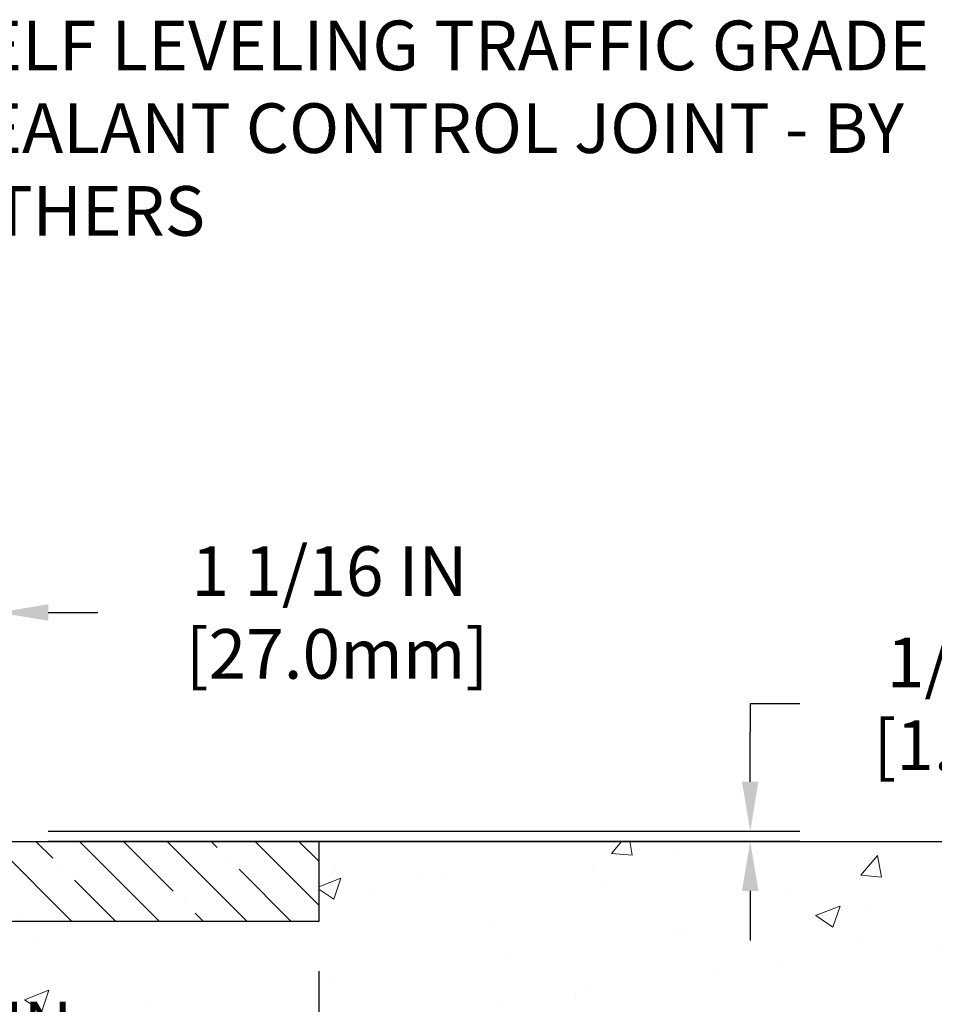
# Model space of a CAD drawing. Extents: x -7 to 3254, y -7 to 1977.
# Drawn here: x 28 to 33, y 20 to 27 of the extents above; entities that cross this region are included whole.
import ezdxf

# ---------------------------------------------------------------- set-up
doc = ezdxf.new("R2010")
doc.units = 0
doc.header["$LTSCALE"] = 5
doc.header["$MEASUREMENT"] = 0
doc.layers.get('DEFPOINTS').update_dxf_attribs({"linetype": 'CONTINUOUS'})
for name, color, linetype, lineweight in [('CONCRETE - H', 130, 'CONTINUOUS', 9), ('CONCRETE - L', 132, 'CONTINUOUS', 13), ('DIMS', 50, 'CONTINUOUS', 25), ('NOSING - H', 100, 'CONTINUOUS', 15), ('TEXT - 4', 241, 'CONTINUOUS', 25)]:
    doc.layers.add(name, color=color, linetype=linetype, lineweight=lineweight)
doc.layers.add('NOSING - L', color=102, linetype='CONTINUOUS')
doc.styles.add('ROMANS', font='romans', dxfattribs={"width": 0.9})
doc.dimstyles.get("Standard").update_dxf_attribs({"dimtxt": 0.18, "dimasz": 0.18, "dimexe": 0.18, "dimexo": 0.0625, "dimgap": 0.09, "dimtad": 0, "dimtih": 1, "dimtoh": 1, "dimdec": 4, "dimzin": 0, "dimdsep": 46, "dimtxsty": 'Standard', "dimcen": 0.09, "dimadec": 0, "dimazin": 0, "dimtfac": 1, "dimtdec": 4, "dimtofl": 0, "dimtmove": 0, "dimatfit": 3, "dimfxl": 1, "dimtolj": 1, "dimtzin": 0, "dimarcsym": 0})
doc.dimstyles.new('STANDARD$0', dxfattribs={"dimtxt": 0.18, "dimasz": 0.18, "dimexe": 0.18, "dimexo": 0.0625, "dimgap": 0.09, "dimtad": 0, "dimtih": 1, "dimtoh": 1, "dimdec": 4, "dimzin": 0, "dimdsep": 46, "dimtxsty": 'Standard', "dimcen": 0.09, "dimadec": 0, "dimazin": 0, "dimtfac": 1, "dimtdec": 4, "dimtofl": 0, "dimtmove": 0, "dimatfit": 3, "dimfxl": 1, "dimtolj": 1, "dimtzin": 0, "dimarcsym": 0})

# ---------------------------------------------------------------- blocks, each defined once
blk = doc.blocks.new('*D22')
at = {"layer": 'DEFPOINTS', "color": 0, "transparency": 16777216}
for p in [(27.70492015655988, 21.42898282474607), (24.19292015655961, 17.42901510941037), (36.14743168141928, 17.42901510941037)]:
    blk.add_point(p, dxfattribs=at)
at = {"layer": 'DIMS', "color": 0, "lineweight": -2, "transparency": 16777216}
for p, q in [((28.01492015655988, 21.42898282474607), (36.45743168141929, 21.42898282474607)), ((36.14743168141928, 21.11898282474607), (36.14743168141928, 20.0101424834139)), ((36.14743168141928, 17.73901510941037), (36.14743168141928, 18.56347581674724)), ((24.50292015655961, 17.42901510941037), (36.45743168141929, 17.42901510941037))]:
    blk.add_line(p, q, dxfattribs=at)
at = {"layer": 'DIMS', "color": 0, "transparency": 16777216}
for points in [[(36.09576501475262, 21.11898282474607), (36.19909834808595, 21.11898282474607), (36.14743168141928, 21.42898282474607)], [(36.09576501475262, 17.73901510941037), (36.19909834808595, 17.73901510941037), (36.14743168141928, 17.42901510941037)]]:
    blk.add_solid(points, dxfattribs=at)
at = {"layer": 'DIMS', "color": 0, "transparency": 16777216, "insert": (36.14743168141928, 19.28680915008057), "char_height": 0.31, "attachment_point": 5}
blk.add_mtext('\\A1;4 IN\\P [101.6mm]', dxfattribs=at)
blk = doc.blocks.new('*D25')
at = {"layer": 'DEFPOINTS', "color": 0, "transparency": 16777216}
for p in [(29.45492015655918, 20.9290485098129), (23.95492683747653, 20.01420662136358), (23.95492683747653, 18.92898206666825)]:
    blk.add_point(p, dxfattribs=at)
at = {"layer": 'DIMS', "color": 0, "lineweight": -2, "transparency": 16777216}
for p, q in [((29.45492015655918, 20.6190485098129), (29.45492015655918, 19.70420662136359)), ((23.95492683747653, 19.23898206666825), (23.95492683747653, 20.32420662136358)), ((24.26492683747653, 20.01420662136358), (25.62250649463642, 20.01420662136358)), ((29.14492015655918, 20.01420662136358), (28.72250649463642, 20.01420662136358))]:
    blk.add_line(p, q, dxfattribs=at)
at = {"layer": 'DIMS', "color": 0, "transparency": 16777216}
for points in [[(24.26492683747653, 20.06587328803025), (24.26492683747653, 19.96253995469692), (23.95492683747653, 20.01420662136358)], [(29.14492015655918, 20.06587328803025), (29.14492015655918, 19.96253995469692), (29.45492015655918, 20.01420662136358)]]:
    blk.add_solid(points, dxfattribs=at)
at = {"layer": 'DIMS', "color": 0, "transparency": 16777216, "insert": (27.17250649463642, 20.01420662136358), "char_height": 0.31, "attachment_point": 5}
blk.add_mtext('\\A1;5 1/2 IN\\P [139.7mm]', dxfattribs=at)
blk = doc.blocks.new('*D41')
at = {"layer": 'DEFPOINTS', "color": 0, "transparency": 16777216}
for p in [(26.39155481538185, 22.85783019260874), (26.39155481538185, 21.6790151094103), (27.45492015656075, 21.4915151094102)]:
    blk.add_point(p, dxfattribs=at)
at = {"layer": 'DIMS', "color": 0, "lineweight": -2, "transparency": 16777216}
for p, q in [((26.39155481538185, 21.9890151094103), (26.39155481538185, 23.16783019260874)), ((27.45492015656075, 21.8015151094102), (27.45492015656075, 23.16783019260874)), ((26.08155481538185, 22.85783019260874), (25.77155481538185, 22.85783019260874)), ((27.76492015656074, 22.85783019260874), (28.07492015656075, 22.85783019260874))]:
    blk.add_line(p, q, dxfattribs=at)
at = {"layer": 'DIMS', "color": 0, "transparency": 16777216}
for points in [[(26.08155481538185, 22.90949685927541), (26.08155481538185, 22.80616352594208), (26.39155481538185, 22.85783019260874)], [(27.76492015656074, 22.90949685927541), (27.76492015656074, 22.80616352594208), (27.45492015656075, 22.85783019260874)]]:
    blk.add_solid(points, dxfattribs=at)
at = {"layer": 'DIMS', "color": 0, "transparency": 16777216, "insert": (29.52158682322741, 22.85783019260874), "char_height": 0.31, "attachment_point": 5}
blk.add_mtext('\\A1;1 1/16 IN\\P [27.0mm]', dxfattribs=at)
blk = doc.blocks.new('*D42')
at = {"layer": 'DEFPOINTS', "color": 0, "transparency": 16777216}
for p in [(27.45492015656075, 21.49151510941032), (27.45492015656075, 21.42901510941012), (32.14965593139365, 21.42901510941012)]:
    blk.add_point(p, dxfattribs=at)
at = {"layer": 'DIMS', "color": 0, "lineweight": -2, "transparency": 16777216}
for p, q in [((32.45965593139366, 22.28773509696149), (32.14965593139365, 22.28773509696149)), ((32.14965593139365, 22.28773509696149), (32.14965593139365, 22.11151510941032)), ((32.14965593139365, 21.80151510941031), (32.14965593139365, 22.11151510941032)), ((27.76492015656074, 21.49151510941032), (32.45965593139366, 21.49151510941032)), ((27.76492015656074, 21.42901510941012), (32.45965593139366, 21.42901510941012)), ((32.14965593139365, 21.11901510941012), (32.14965593139365, 20.80901510941012))]:
    blk.add_line(p, q, dxfattribs=at)
at = {"layer": 'DIMS', "color": 0, "transparency": 16777216}
for points in [[(32.09798926472698, 21.80151510941031), (32.20132259806032, 21.80151510941031), (32.14965593139365, 21.49151510941032)], [(32.09798926472698, 21.11901510941012), (32.20132259806032, 21.11901510941012), (32.14965593139365, 21.42901510941012)]]:
    blk.add_solid(points, dxfattribs=at)
at = {"layer": 'DIMS', "color": 0, "transparency": 16777216, "insert": (33.69965593139364, 22.2877350969615), "char_height": 0.31, "attachment_point": 5}
blk.add_mtext('\\A1;1/16 IN\\P [1.6mm]', dxfattribs=at)

msp = doc.modelspace()

# ---------------------------------------------------------------- hatches: boundary and pattern name
at = {"layer": 'CONCRETE - H'}
h = msp.add_hatch(dxfattribs=at)
h.set_pattern_fill('AR-CONC', color=256, scale=0.217)
h.set_pattern_definition([(49.99999999999999, (0, 0), (1.556454596243635, -0.1361721329122314), [0.16275, -1.79025]), (355, (0, 0), (-0.30109039394021, 1.632256930129026), [0.1302, -1.4322]), (100.45144446, (0.12970454777, -0.01134767648), (1.255364197397833, 1.496084780401926), [0.13831621664, -1.52147838304]), (46.18420000000002, (0, 0.434), (2.315913687557312, -0.3591768393209761), [0.244125, -2.685375]), (96.63563549, (0.19299273665, 0.40406852381), (2.028216422113076, 2.113837363680775), [0.20747444214, -2.282218859199999]), (351.1841639899999, (0, 0.434), (2.028216420768858, 2.113837362585878), [0.1953, -2.14830000217]), (21, (0.217, 0.3255), (1.295288303097062, -0.8736829927437852), [0.16275, -1.79025]), (326.0000000000001, (0.217, 0.3255), (0.5279942702698324, 1.573575597751671), [0.1302, -1.4322]), (71.45144474, (0.32494069118, 0.25269308442), (1.823282557504037, 0.6998926015897878), [0.1383162123, -1.52147838304]), (37.50000000000001, (0, 0), (0.02638688603852075, 0.7223796628139459), [0, -1.41484, 0, -1.4539, 0, -1.437625]), (7.499999999999999, (0, 0), (0.5708608962494625, 0.8558734147847217), [0, -0.82894, 0, -1.38229, 0, -0.547925]), (327.5, (-0.48391, 0), (1.158394686494127, -0.04894407166360407), [0, -0.5425, 0, -1.6926, 0, -2.24595]), (317.5, (-0.70091, 0), (1.265513987472978, 0.2172278116611295), [0, -0.70525, 0, -1.12406, 0, -1.59495])])
edge = h.paths.add_edge_path()
edge.add_spline(control_points=[(33.70981237888185, 21.4289828247455), (33.54363630107043, 20.96446885509456), (34.00861299657063, 19.39041011607457), (30.03063331868772, 18.18030124435423), (25.50670356520522, 13.35040158105191), (30.87786973423802, 11.88550375337557), (30.97708771896443, 9.920026730477957), (31.00086229172177, 9.346238521506166)], knot_values=[0, 0, 0, 0, 1.248534606627224, 4.578359077797429, 10.27982194235574, 14.2335226047019, 15.88728542718261, 15.88728542718261, 15.88728542718261, 15.88728542718261], degree=3, periodic=0)
edge.add_line((31.00086229172265, 9.346238521506393), (30.57313260015056, 9.346238521505029))
edge.add_line((30.57313260015056, 9.346238521505029), (30.57313260015056, 9.47222253001803))
edge.add_line((30.57313260015056, 9.47222253001803), (30.57313260015056, 9.54308853001794))
edge.add_line((30.57313260015056, 9.54308853001794), (29.90344890015061, 9.54308853001794))
edge.add_arc((29.90344890015096, 9.582458530019263), 0.03937000000132329, 240.0000000005523, 269.9999999994882, ccw=False)
edge.add_line((29.88376390015063, 9.548363109870934), (29.74800299253278, 9.626744706429577))
edge.add_arc((29.69288499253275, 9.531277530017634), 0.110236000000325, 60.00000000008246, 89.99999999986521)
edge.add_line((29.69288499253301, 9.64151353001796), (28.78492705150396, 9.64151353001796))
edge.add_arc((28.78492705150308, 9.680883530013944), 0.03936999999598356, 239.9999999981379, 270.0000000012823, ccw=False)
edge.add_line((28.76524205150398, 9.646788109871068), (28.08515486534512, 10.03943611268869))
edge.add_arc((28.0251549246174, 9.935513030012658), 0.1200000000009134, 60.0000326787685, 89.99999999983886)
edge.add_line((28.02515492461774, 10.05551303001357), (27.81371354205797, 10.05551303001369))
edge.add_arc((27.81371354205765, 10.09488303001331), 0.03936999999962332, 225.0000000000969, 270.0000000004653, ccw=False)
edge.add_line((27.78587474808265, 10.06704423603821), (27.66940822395011, 10.18351076017086))
edge.add_arc((27.41970624964342, 9.933808785865264), 0.353131918615091, 44.99999999987406, 76.09799910888023)
edge.add_arc((27.13042165656029, 8.790582410653087), 1.532387379158301, 75.8685328242849, 104.1314671757326)
edge.add_arc((26.84113706347725, 9.933808785862652), 0.3531319186176464, 103.9020008911086, 134.9999999999413)
edge.add_line((26.59143508916955, 10.18351076017086), (26.47496856503679, 10.06704423603844))
edge.add_arc((26.44712977106161, 10.09488303001319), 0.03936999999950704, 269.9999999999638, 315.00000000044423, ccw=False)
edge.add_line((26.44712977106158, 10.05551303001369), (25.73459100692324, 10.05551303001369))
edge.add_line((25.73459100692324, 10.05551303001369), (24.73622466857759, 10.05551303001369))
edge.add_arc((24.73622466857755, 10.09488303001366), 0.03936999999997681, 180.0000000000207, 270.0000000000621, ccw=False)
edge.add_line((24.69685466857757, 10.09488303001365), (24.69685466852232, 18.78269515564966))
edge.add_arc((24.73622466852129, 18.78269515565042), 0.03936999999896784, 104.170213914654, 180.0000000011013, ccw=False)
edge.add_line((24.72658675977402, 18.8208672346467), (24.77995861496714, 18.84173044392776))
edge.add_line((24.77995861496714, 18.84173044392776), (24.82481405519417, 18.86485971172112))
edge.add_line((24.82481405519417, 18.86485971172112), (24.87882959860443, 18.90479096964043))
edge.add_line((24.87882959860443, 18.90479096964043), (24.8777946376286, 18.90595690874056))
edge.add_line((24.8777946376286, 18.90595690874056), (24.90953962497994, 18.93653288877647))
edge.add_line((24.90953962497994, 18.93653288877647), (24.94400167821368, 18.97924648839899))
edge.add_line((24.94400167821368, 18.97924648839899), (24.97366482922578, 19.02606563516963))
edge.add_line((24.97366482922578, 19.02606563516963), (24.99829177144659, 19.07540627453852))
edge.add_line((24.99829177144659, 19.07540627453852), (25.01838283852038, 19.12658129955082))
edge.add_line((25.01838283852038, 19.12658129955082), (25.03445867842569, 19.17889720749008))
edge.add_line((25.03445867842569, 19.17889720749008), (25.04723090200915, 19.23217387720649))
edge.add_line((25.04723090200915, 19.23217387720649), (25.05737724943651, 19.28611046972753))
edge.add_line((25.05737724943651, 19.28611046972753), (25.0682464895653, 19.3580426688103))
edge.add_line((25.0682464895653, 19.3580426688103), (25.067836275248, 19.35808553836989))
edge.add_line((25.067836275248, 19.35808553836989), (25.07153020268976, 19.38699351252671))
edge.add_line((25.07153020268976, 19.38699351252671), (25.0780439818206, 19.44147932514772))
edge.add_line((25.0780439818206, 19.44147932514772), (25.07721176540582, 19.44855658108793))
edge.add_arc((22.29062997839348, 19.14713118266508), 2.802837013906318, 6.173697454041994, 7.388025714205149)
edge.add_line((25.07019800144164, 19.50754335195381), (25.06300883720746, 19.5611632393144))
edge.add_line((25.06300883720746, 19.5611632393144), (25.05424558847668, 19.61529654700587))
edge.add_line((25.05424558847668, 19.61529654700587), (25.0432985267997, 19.66905270385939))
edge.add_line((25.0432985267997, 19.66905270385939), (25.02950083008707, 19.72203896456278))
edge.add_line((25.02950083008707, 19.72203896456278), (25.01216909484012, 19.77398629976585))
edge.add_line((25.01216909484012, 19.77398629976585), (24.98480667585912, 19.83830294901179))
edge.add_line((24.98480667585912, 19.83830294901179), (24.98355166045101, 19.83772355803956))
edge.add_line((24.98355166045101, 19.83772355803956), (24.96434434510334, 19.87325435685352))
edge.add_line((24.96434434510334, 19.87325435685352), (24.93299024517947, 19.91895708610627))
edge.add_line((24.93299024517947, 19.91895708610627), (24.89703971668698, 19.95993989023759))
edge.add_line((24.89703971668698, 19.95993989023759), (24.85470854709365, 19.99751426044975))
edge.add_line((24.85470854709365, 19.99751426044975), (24.80965054681343, 20.02743620508488))
edge.add_line((24.80965054681343, 20.02743620508488), (24.80958970891371, 20.02733497350061))
edge.add_line((24.80958970891371, 20.02733497350061), (24.76927095512343, 20.04582522240594))
edge.add_line((24.76927095512343, 20.04582522240594), (24.74178840124546, 20.05656823051493))
edge.add_line((24.74178840124546, 20.05656823051493), (24.72015348042427, 20.0647422538716))
edge.add_arc((24.73622466852244, 20.1006826741964), 0.03937000000012367, 180.0000000000259, 245.90762383549202, ccw=False)
edge.add_line((24.69685466852232, 20.10068267419638), (24.69685466852232, 20.28991772305505))
edge.add_line((24.69685466852232, 20.28991772305505), (24.59842966852267, 20.28991772305505))
edge.add_line((24.59842966852267, 20.28991772305505), (24.59842966852264, 20.2944702791749))
edge.add_arc((24.63779966852265, 20.29447027917511), 0.03937000000000879, 122.9031521393438, 180.0000000002999, ccw=False)
edge.add_line((24.6164130718868, 20.32752493670375), (24.93163101234262, 20.53147316817683))
edge.add_arc((24.75394116852104, 20.73016552160471), 0.2665564328768828, 311.8061494065258, 359.0369293989718)
edge.add_line((25.02045994663362, 20.72568525136455), (25.11024130630679, 20.72568525136455))
edge.add_line((25.11024130630679, 20.72568525136455), (25.30906020394474, 20.72568525136455))
edge.add_arc((25.30906020394474, 20.80442540884485), 0.07874015748029706, 270, 360)
edge.add_line((25.38780036142504, 20.80442540884485), (25.38780036142501, 20.9290485098129))
edge.add_line((25.38780036142501, 20.9290485098129), (29.45492015655918, 20.9290813523466))
edge.add_line((29.45492015655918, 20.9290813523466), (29.45492015655918, 21.4290156672792))
edge.add_line((29.45492015655918, 21.4290156672792), (33.70981237888185, 21.4289828247455))
h.paths.add_polyline_path([(26.88118436340879, 12.04018422389016), (33.74547007769451, 12.04018422389016), (33.74547007769451, 13.5385175572235), (26.88118436340879, 13.5385175572235)], flags=24)
h.paths.add_polyline_path([(27.25784195397419, 14.20495700114043), (34.00255623968848, 14.20495700114043), (34.00255623968848, 15.70329033447376), (27.25784195397419, 15.70329033447376)], flags=24)
h.paths.add_polyline_path([(26.01000649463642, 19.52337328803025), (28.49000649463642, 19.52337328803025), (28.49000649463642, 20.50503995469692), (26.01000649463642, 20.50503995469692)], flags=24)
at = {"layer": 'NOSING - H'}
h = msp.add_hatch(dxfattribs=at)
h.set_pattern_fill('ANSI35', color=256, scale=1.55, angle=90)
h.set_pattern_definition([(135, (-134.8288733666017, -85.9498286690291), (-0.2740038777097872, -0.2740038777097871), []), (135, (-134.8288733666017, -85.67582479177918), (-0.2740038777097872, -0.2740038777097871), [0.484375, -0.096875, 0, -0.096875])])
h.paths.add_polyline_path([(29.45492015655918, 20.9290485098129), (29.45492015655677, 21.4289828247455), (25.38780187741011, 21.4289828247455), (25.38780187741193, 20.9290485098129)])

# ---------------------------------------------------------------- linework, layer by layer
at = {"layer": 'CONCRETE - L'}
for p, q in [((23.95492015655938, 21.4289828247455), (29.95492015656023, 21.4289828247455)), ((29.45492015655896, 21.4289828247455), (33.70981237888185, 21.4289828247455))]:
    msp.add_line(p, q, dxfattribs=at)
at = {"layer": 'NOSING - L'}
msp.add_lwpolyline([(29.45492015655918, 21.4290485098129), (29.45492015655918, 20.9290485098129), (25.38780187741193, 20.9290485098129), (25.38780187741011, 21.42898282474528), (29.45492015655918, 21.42898282474528)], dxfattribs=at)

# ---------------------------------------------------------------- texts
at = {"layer": 'TEXT - 4', "insert": (27.1002488596157, 26.55412519837225), "char_height": 0.31, "attachment_point": 1, "style": 'ROMANS'}
msp.add_mtext_dynamic_manual_height_columns('SELF LEVELING TRAFFIC GRADE\\PSEALANT CONTROL JOINT - BY OTHERS', width=7.326944349797202, gutter_width=90, heights=[0], dxfattribs=at)

# ---------------------------------------------------------------- dimensions: what is measured, and where the dimension line sits
at = {"layer": 'DIMS'}
for base, p1, p2, dimstyle, picture, middle in [((26.39155481538185, 22.85783019260874), (27.45492015656075, 21.4915151094102), (26.39155481538185, 21.6790151094103), 'STANDARD$0', '*D41', (29.52158682322741, 22.85783019260874)), ((23.95492683747653, 20.01420662136358), (29.45492015655918, 20.9290485098129), (23.95492683747653, 18.92898206666825), 'Standard', '*D25', (27.17250649463642, 20.01420662136358))]:
    dim = msp.add_linear_dim(base=base, p1=p1, p2=p2, text='<>\\P[]', dimstyle=dimstyle, override={"dimtxt": 0.31, "dimasz": 0.31, "dimexe": 0.31, "dimexo": 0.31, "dimgap": 0.31, "dimlunit": 5, "dimpost": ' IN', "dimfrac": 2}, dxfattribs=at)
    dim.commit()
    dim.dimension.update_dxf_attribs({"geometry": picture, "text_midpoint": middle, "dimtype": 160})
for base, p1, p2, dimstyle, override, picture, middle in [((32.14965593139365, 21.42901510941012), (27.45492015656075, 21.49151510941032), (27.45492015656075, 21.42901510941012), 'STANDARD$0', {"dimtxt": 0.31, "dimasz": 0.31, "dimexe": 0.31, "dimexo": 0.31, "dimgap": 0.31, "dimlunit": 5, "dimpost": ' IN', "dimtmove": 1, "dimfrac": 2}, '*D42', (32.98474686087522, 22.2877350969615)), ((36.14743168141928, 17.42901510941037), (27.70492015655988, 21.42898282474607), (24.19292015655961, 17.42901510941037), 'Standard', {"dimtxt": 0.31, "dimasz": 0.31, "dimexe": 0.31, "dimexo": 0.31, "dimgap": 0.31, "dimlunit": 5, "dimpost": ' IN', "dimfrac": 2}, '*D22', (36.14743168141928, 19.28680915008057))]:
    dim = msp.add_linear_dim(base=base, p1=p1, p2=p2, angle=90, text='<>\\P[]', dimstyle=dimstyle, override=override, dxfattribs=at)
    dim.commit()
    dim.dimension.update_dxf_attribs({"geometry": picture, "text_midpoint": middle, "dimtype": 160})

doc.saveas('drawing.dxf')
